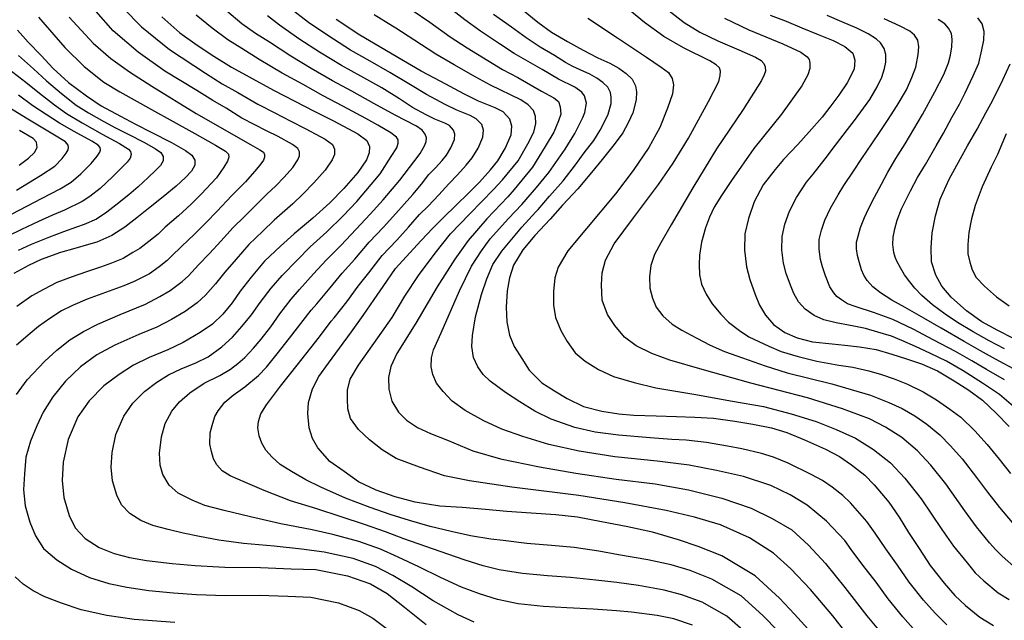
# Model space of a CAD drawing. Units: metres. Extents: x -44055 to -41747, y -126091 to -124373.
# Drawn here: x -43719 to -43616, y -125240 to -125177 of the extents above; entities that cross this region are included whole.
import ezdxf

# ---------------------------------------------------------------- set-up
doc = ezdxf.new("R2010")
doc.units = ezdxf.units.M
doc.header["$LTSCALE"] = 2.5
doc.layers.add('7101000', color=7, linetype='CONTINUOUS')
doc.layers.add('7102000', color=7, linetype='CONTINUOUS')

msp = doc.modelspace()

# ---------------------------------------------------------------- linework, layer by layer
at = {"layer": '7101000', "flags": 128}
for points, elevation in [([(-43666.56, -125176.32), (-43665.04, -125177.53), (-43663.61, -125178.57), (-43661.94, -125179.56), (-43660.69, -125180.28), (-43659.71, -125180.78), (-43658.77, -125181.27), (-43657.51, -125181.82), (-43656.57, -125182.35), (-43655.8, -125182.91), (-43655.16, -125183.51), (-43654.79, -125184.22), (-43654.7, -125184.84), (-43654.72, -125185.68), (-43655.09, -125187.04), (-43655.56, -125188.08), (-43656.15, -125189.14), (-43657.04, -125190.35), (-43658.31, -125191.95), (-43659.41, -125193.3), (-43660.87, -125195.01), (-43662.47, -125196.74), (-43663.77, -125198.21), (-43665.35, -125199.92), (-43666.61, -125201.42), (-43667.59, -125203.02), (-43668.02, -125204.35), (-43668.26, -125205.72), (-43668.37, -125207.44), (-43668.3, -125208.98), (-43668.01, -125210.35), (-43667.53, -125211.54), (-43666.74, -125212.8), (-43665.96, -125214.03), (-43664.64, -125215.36), (-43663.31, -125216.21), (-43661.99, -125217.02), (-43660.25, -125217.85), (-43658.33, -125218.34), (-43656.54, -125218.6), (-43654.99, -125218.76), (-43652.63, -125218.81), (-43650.49, -125218.88), (-43648.59, -125218.97), (-43646.64, -125219.08), (-43644.38, -125219.39), (-43642.5, -125219.7), (-43640.56, -125220.07), (-43638.95, -125220.57), (-43637.07, -125221.34), (-43634.89, -125222.33), (-43633.42, -125223.1), (-43632.15, -125223.97), (-43630.77, -125225.05), (-43629.78, -125226.05), (-43628.25, -125227.89), (-43627.16, -125229.44), (-43626.16, -125231.07), (-43625.06, -125232.73), (-43623.9, -125234.51), (-43622.42, -125236.38), (-43621.33, -125237.66), (-43620.21, -125238.73), (-43618.71, -125239.95), (-43617.25, -125240.82)], 270), ([(-43704.48, -125176.99), (-43702.59, -125178.64), (-43700.78, -125179.95), (-43699.03, -125181.09), (-43697.19, -125182.24), (-43695.32, -125183.27), (-43692.78, -125184.67), (-43690.54, -125185.81), (-43688.51, -125186.87), (-43686.47, -125187.9), (-43683.94, -125189.26), (-43682.99, -125189.94), (-43682.71, -125190.56), (-43682.73, -125191.25), (-43683.03, -125191.99), (-43683.92, -125193.32), (-43685.4, -125194.99), (-43686.86, -125196.48), (-43688.64, -125198.1), (-43690.62, -125199.73), (-43692.04, -125201.02), (-43693.7, -125202.61), (-43695.13, -125204.29), (-43696.25, -125205.74), (-43697.1, -125206.96), (-43698.1, -125208.17), (-43699.17, -125209.2), (-43700.45, -125210.1), (-43702.25, -125211.14), (-43703.84, -125211.91), (-43705.8, -125212.72), (-43707.45, -125213.52), (-43708.95, -125214.47), (-43710.57, -125215.68), (-43712.12, -125217.24), (-43713.3, -125218.93), (-43714.32, -125221.32), (-43714.82, -125223.67), (-43714.93, -125225.59), (-43714.75, -125227.4), (-43714.21, -125229.27), (-43713.58, -125230.56), (-43712.52, -125231.68), (-43711.05, -125232.62), (-43709.47, -125233.27), (-43707.88, -125233.69), (-43706.09, -125233.99), (-43703.41, -125234.32), (-43700.98, -125234.53), (-43697.89, -125234.7), (-43694.14, -125234.72), (-43690.93, -125234.86), (-43688.34, -125234.95), (-43685.01, -125235.59), (-43682.6, -125236.45), (-43680.84, -125237.47), (-43679.02, -125238.89), (-43676.76, -125240.69)], 250), ([(-43636.37, -125241.55), (-43638.14, -125239.61), (-43639.71, -125237.95), (-43642.26, -125235.59), (-43645.77, -125233.51), (-43648.22, -125232.53), (-43650.3, -125231.81), (-43653.02, -125231.01), (-43655.78, -125230.44), (-43658.37, -125229.95), (-43660.88, -125229.45), (-43663.17, -125229.2), (-43665.74, -125229.03), (-43668.29, -125228.84), (-43670.54, -125228.64), (-43672.97, -125228.45), (-43675.34, -125228.28), (-43677.92, -125227.87), (-43680.01, -125227.33), (-43682.02, -125226.63), (-43683.87, -125225.74), (-43685.37, -125224.65), (-43686.87, -125223.62), (-43688.13, -125222.18), (-43688.67, -125221.19), (-43689.04, -125220.08), (-43689.17, -125218.57), (-43689.1, -125217.41), (-43688.67, -125216), (-43688, -125214.7), (-43687, -125213.3), (-43685.85, -125211.71), (-43684.6, -125210.02), (-43683.36, -125208.3), (-43682.21, -125206.62), (-43681.28, -125205.25), (-43679.98, -125203.38), (-43678.46, -125201.74), (-43677.29, -125200.45), (-43676.06, -125199.13), (-43674.93, -125198.03), (-43673.62, -125196.74), (-43672.31, -125195.46), (-43671.17, -125194.31), (-43670.01, -125193.02), (-43669.24, -125192.07), (-43668.46, -125190.79), (-43667.84, -125189.35), (-43667.77, -125188.43), (-43667.99, -125187.71), (-43668.69, -125186.94), (-43669.53, -125186.51), (-43671.26, -125185.81), (-43672.8, -125185.07), (-43675.22, -125183.76), (-43677.27, -125182.66), (-43679.72, -125181.23), (-43681.69, -125180.08), (-43683.72, -125178.89), (-43686.2, -125177.24)], 260), ([(-43640.68, -125176.8), (-43639.02, -125177.44), (-43637.38, -125178.14), (-43635.65, -125178.83), (-43634.08, -125179.46), (-43632.84, -125180.1), (-43632, -125180.78), (-43631.82, -125181.52), (-43631.88, -125182.47), (-43632.61, -125183.9), (-43633.49, -125185.19), (-43634.32, -125186.32), (-43635.24, -125187.49), (-43636.58, -125189.03), (-43637.79, -125190.37), (-43639.27, -125191.93), (-43640.16, -125192.99), (-43641.43, -125194.6), (-43642.37, -125196.38), (-43642.97, -125198.11), (-43643.34, -125199.72), (-43643.37, -125201.46), (-43643.15, -125203.21), (-43642.8, -125204.54), (-43642.25, -125206.09), (-43641.8, -125207.21), (-43641.19, -125208.27), (-43640.34, -125209.23), (-43639.15, -125210.07), (-43637.86, -125210.64), (-43636.24, -125211.05), (-43634.18, -125211.28), (-43632.85, -125211.4), (-43631.32, -125211.59), (-43629.58, -125211.88), (-43627.91, -125212.35), (-43626.38, -125212.85), (-43624.81, -125213.38), (-43623.12, -125214.11), (-43621.37, -125215.15), (-43619.86, -125216.12), (-43618.42, -125217.18), (-43616.98, -125218.53), (-43615.61, -125219.95)], 280), ([(-43719.62, -125178.38), (-43718.49, -125179.65), (-43717.13, -125181.05), (-43715.89, -125182.38), (-43714.26, -125183.85), (-43712.4, -125185.26), (-43710.83, -125186.3), (-43708.81, -125187.4), (-43707.25, -125188.23), (-43705.59, -125189.06), (-43703.48, -125190.16), (-43702.01, -125191.01), (-43701.33, -125191.5), (-43701.03, -125192), (-43701.03, -125192.55), (-43701.37, -125193.17), (-43702, -125193.84), (-43702.98, -125194.73), (-43704.34, -125195.86), (-43705.88, -125197.07), (-43707.1, -125198.07), (-43708.37, -125199.05), (-43709.72, -125199.92), (-43711.31, -125200.62), (-43712.18, -125200.87), (-43713.62, -125201.26), (-43715.12, -125201.7), (-43717.14, -125202.43), (-43718.48, -125203.04), (-43719.99, -125203.88)], 240), ([(-43615.16, -125210.71), (-43616.8, -125209.89), (-43618.48, -125208.98), (-43620.1, -125207.82), (-43621.71, -125206.38), (-43622.67, -125205.24), (-43623.32, -125204.06), (-43623.75, -125202.66), (-43623.81, -125201.21), (-43623.69, -125199.64), (-43623.34, -125197.83), (-43622.84, -125196.09), (-43621.92, -125194.01), (-43620.74, -125191.83), (-43619.98, -125190.51), (-43618.96, -125188.76), (-43618.08, -125187.05), (-43617.35, -125185.79), (-43616.27, -125183.57), (-43615.53, -125181.9)], 290), ([(-43719.44, -125192.54), (-43718.45, -125191.79), (-43717.83, -125191.21), (-43717.56, -125190.68), (-43717.64, -125190.12), (-43717.98, -125189.74), (-43719.41, -125188.91)], 230)]:
    msp.add_lwpolyline(points, dxfattribs=dict(at, elevation=elevation))
at = {"layer": '7102000', "flags": 128}
for points, elevation in [([(-43614.84, -125234.86), (-43616.34, -125233.54), (-43617.02, -125232.89), (-43617.67, -125232.13), (-43619.04, -125230.46), (-43620.27, -125228.8), (-43622.27, -125225.94), (-43623.85, -125224), (-43625.25, -125222.51), (-43626.87, -125221.09), (-43628.58, -125220.01), (-43630.26, -125219.12), (-43633.11, -125218.08), (-43636.76, -125216.94), (-43642.72, -125215.41), (-43647.83, -125213.95), (-43651.19, -125213), (-43653.1, -125212.3), (-43654.74, -125211.48), (-43655.95, -125210.56), (-43656.99, -125209.35), (-43657.76, -125208.18), (-43658.29, -125206.69), (-43658.39, -125205.08), (-43658.29, -125203.84), (-43657.95, -125202.48), (-43657.06, -125200.77), (-43655.03, -125198.04), (-43652.4, -125194.55), (-43650.84, -125192.33), (-43649.25, -125189.69), (-43647.16, -125185.86), (-43646.08, -125183.76), (-43645.92, -125183.12), (-43645.89, -125182.68), (-43645.99, -125182.33), (-43646.34, -125182.01), (-43647, -125181.6), (-43649.79, -125180.24), (-43651.82, -125179.04), (-43653.85, -125177.58), (-43656.42, -125175.48)], 274), ([(-43719.74, -125216.57), (-43718.61, -125215.06), (-43716.76, -125213.08), (-43715.5, -125211.92), (-43714.12, -125210.86), (-43712.7, -125209.97), (-43711.19, -125209.2), (-43708.84, -125208.2), (-43706.19, -125207.12), (-43704.7, -125206.3), (-43703.62, -125205.68), (-43702.34, -125204.74), (-43701.7, -125204.13), (-43700.62, -125203), (-43699.48, -125201.79), (-43698.27, -125200.47), (-43697.02, -125199.1), (-43695.77, -125197.88), (-43694.78, -125196.86), (-43693.47, -125195.56), (-43692.53, -125194.69), (-43691.65, -125193.8), (-43690.76, -125192.79), (-43690.23, -125191.99), (-43690.05, -125191.55), (-43690.04, -125191.14), (-43690.21, -125190.77), (-43690.78, -125190.36), (-43692.29, -125189.54), (-43693.52, -125188.92), (-43694.74, -125188.29), (-43696.08, -125187.6), (-43697.72, -125186.56), (-43699.12, -125185.75), (-43700.81, -125184.72), (-43704.17, -125182.66), (-43706.98, -125180.69), (-43709.57, -125178.44), (-43711.37, -125176.42)], 246), ([(-43708.51, -125176.12), (-43706.62, -125178.02), (-43703.69, -125180.41), (-43699.92, -125182.9), (-43698.16, -125183.99), (-43696.52, -125184.92), (-43694.43, -125186.14), (-43692.64, -125187.05), (-43691.02, -125187.9), (-43689.38, -125188.72), (-43687.36, -125189.81), (-43686.6, -125190.35), (-43686.37, -125190.85), (-43686.39, -125191.4), (-43686.63, -125191.99), (-43687.34, -125193.05), (-43688.53, -125194.4), (-43689.69, -125195.59), (-43690.76, -125196.6), (-43692.7, -125198.29), (-43693.9, -125199.45), (-43695.36, -125200.86), (-43696.7, -125202.38), (-43697.86, -125203.77), (-43698.86, -125204.98), (-43699.9, -125206.15), (-43700.76, -125206.97), (-43702.03, -125207.89), (-43703.47, -125208.72), (-43705.01, -125209.52), (-43706.9, -125210.3), (-43709.41, -125211.4), (-43711.29, -125212.44), (-43713.02, -125213.67), (-43714.59, -125215.18), (-43715.93, -125216.83), (-43716.91, -125218.43), (-43717.59, -125219.86), (-43718.26, -125221.48), (-43718.73, -125223.16), (-43718.9, -125224.92), (-43718.99, -125226.57), (-43718.82, -125228.25), (-43718.34, -125229.96), (-43717.73, -125231.41), (-43716.88, -125232.74), (-43715.51, -125233.91), (-43713.97, -125234.92), (-43712.07, -125235.79), (-43710.05, -125236.4), (-43708.15, -125236.8), (-43705.85, -125237.14), (-43703.26, -125237.4), (-43700.84, -125237.55), (-43697.83, -125237.65), (-43694.29, -125237.64), (-43691.28, -125237.73), (-43688.87, -125237.84), (-43685.97, -125238.44), (-43683.77, -125239.23), (-43682.37, -125240.05), (-43680.54, -125241.4)], 248), ([(-43648.84, -125240.79), (-43650.79, -125240.11), (-43652.55, -125239.75), (-43655.21, -125239.42), (-43656.8, -125239.26), (-43659.24, -125239.1), (-43662, -125238.96), (-43664.45, -125238.82), (-43667.11, -125238.53), (-43669.27, -125238.07), (-43671.17, -125237.5), (-43673.04, -125236.8), (-43675.25, -125235.79), (-43677.54, -125234.65), (-43679.68, -125233.63), (-43681.56, -125232.8), (-43683.81, -125232), (-43686.55, -125231.26), (-43688.7, -125230.78), (-43691.99, -125230.14), (-43695.19, -125229.43), (-43697.94, -125228.76), (-43699.96, -125228.21), (-43701.3, -125227.66), (-43702.78, -125226.94), (-43703.71, -125226.11), (-43704.38, -125224.99), (-43704.64, -125224.01), (-43704.74, -125222.75), (-43704.52, -125221.04), (-43704.12, -125219.61), (-43703.43, -125218.35), (-43702.64, -125217.37), (-43701.56, -125216.42), (-43700.06, -125215.41), (-43698.39, -125214.6), (-43697.27, -125213.93), (-43696.5, -125213.33), (-43695.79, -125212.69), (-43694.88, -125211.73), (-43694.06, -125210.78), (-43693.06, -125209.49), (-43692.09, -125208.13), (-43690.92, -125206.59), (-43690.06, -125205.58), (-43688.57, -125203.93), (-43687.26, -125202.48), (-43685.7, -125200.96), (-43684.11, -125199.24), (-43682.63, -125197.69), (-43681.27, -125196.17), (-43679.52, -125194.1), (-43678.06, -125192.19), (-43677.39, -125191.3), (-43676.89, -125190.45), (-43676.75, -125190.04), (-43676.73, -125189.68), (-43676.85, -125189.3), (-43677.18, -125188.85), (-43677.78, -125188.44), (-43680.02, -125187.3), (-43682.25, -125186.05), (-43684.56, -125184.77), (-43686.6, -125183.68), (-43688.81, -125182.38), (-43690.94, -125181.12), (-43693.2, -125179.65), (-43694.66, -125178.74), (-43696.09, -125177.7), (-43697.66, -125176.38)], 254), ([(-43639.83, -125241.41), (-43641.47, -125239.76), (-43643.74, -125237.71), (-43646.79, -125235.94), (-43649.08, -125235.05), (-43651.05, -125234.46), (-43653.52, -125233.93), (-43656.59, -125233.39), (-43658.66, -125233), (-43661.25, -125232.62), (-43663.6, -125232.41), (-43666.19, -125232.2), (-43668.7, -125231.91), (-43669.99, -125231.75), (-43672.11, -125231.41), (-43674.13, -125230.95), (-43676.33, -125230.44), (-43678.51, -125229.79), (-43680.53, -125229.16), (-43682.62, -125228.42), (-43685.23, -125227.46), (-43687.81, -125226.32), (-43689.38, -125225.53), (-43690.89, -125224.65), (-43692.06, -125223.91), (-43692.92, -125223.17), (-43693.59, -125222.43), (-43693.99, -125221.69), (-43694.28, -125220.93), (-43694.42, -125220.09), (-43694.35, -125219.4), (-43694.09, -125218.61), (-43693.51, -125217.66), (-43692.03, -125215.7), (-43690.29, -125213.5), (-43687.93, -125210.52), (-43686.71, -125208.88), (-43686.42, -125208.54), (-43685.09, -125206.85), (-43683.89, -125205.24), (-43682.76, -125203.82), (-43681.36, -125202), (-43679.85, -125200.39), (-43678.62, -125199.02), (-43677.46, -125197.7), (-43676.55, -125196.82), (-43675.44, -125195.64), (-43674.39, -125194.48), (-43673.48, -125193.56), (-43672.55, -125192.53), (-43671.93, -125191.77), (-43671.31, -125190.75), (-43670.81, -125189.59), (-43670.76, -125188.86), (-43670.93, -125188.28), (-43671.5, -125187.67), (-43672.16, -125187.32), (-43673.55, -125186.76), (-43674.78, -125186.17), (-43676.71, -125185.12), (-43678.42, -125184.12), (-43680.56, -125182.83), (-43682.65, -125181.64), (-43684.68, -125180.48), (-43687.07, -125178.95), (-43689.09, -125177.57), (-43691.08, -125176.03)], 258), ([(-43678.22, -125176.29), (-43676.38, -125177.55), (-43674.23, -125179.09), (-43672.46, -125180.24), (-43670.3, -125181.57), (-43668.77, -125182.5), (-43667.16, -125183.34), (-43664.65, -125184.77), (-43663.38, -125185.47), (-43662.89, -125185.87), (-43662.72, -125186.4), (-43662.65, -125187.17), (-43662.89, -125187.9), (-43663.38, -125189.06), (-43664.28, -125190.59), (-43665.61, -125192.75), (-43667.52, -125195.1), (-43668.21, -125195.87), (-43670.41, -125198.17), (-43672.34, -125200.43), (-43673.77, -125202.39), (-43675.6, -125205.29), (-43677.83, -125209.09), (-43679.83, -125212.28), (-43680.46, -125213.64), (-43680.72, -125214.81), (-43680.69, -125216.04), (-43680.36, -125217.27), (-43679.66, -125218.43), (-43678.83, -125219.26), (-43677.66, -125220.03), (-43676.3, -125220.69), (-43674.53, -125221.39), (-43671.87, -125222.49), (-43668.98, -125223.32), (-43664.88, -125224.16), (-43661.08, -125224.82), (-43656.82, -125225.46), (-43652.76, -125225.96), (-43649.26, -125226.59), (-43645.74, -125227.45), (-43642.67, -125228.49), (-43640.47, -125229.59), (-43638.41, -125230.79), (-43636.65, -125232.38), (-43634.88, -125234.31), (-43632.85, -125236.84), (-43630.53, -125239.79), (-43628.96, -125241.67)], 264), ([(-43625.44, -125241.4), (-43626.78, -125239.91), (-43628.32, -125238.03), (-43629.58, -125236.26), (-43630.95, -125234.49), (-43632.18, -125232.84), (-43632.84, -125231.91), (-43634.77, -125229.87), (-43636.81, -125228.19), (-43638.58, -125227.1), (-43640.61, -125226.13), (-43643.47, -125225.17), (-43646.3, -125224.57), (-43649.19, -125224), (-43652.53, -125223.59), (-43656.96, -125223.13), (-43660.72, -125222.53), (-43663.88, -125221.83), (-43666.64, -125220.99), (-43668.81, -125220.23), (-43670.7, -125219.36), (-43672.67, -125218.27), (-43674.03, -125217.3), (-43674.97, -125216.27), (-43675.66, -125215.4), (-43676.06, -125214.5), (-43676.23, -125213.67), (-43676.2, -125212.74), (-43676, -125211.91), (-43675.2, -125210.11), (-43673.27, -125205.72), (-43672, -125203.13), (-43670.97, -125201.52), (-43670.04, -125200.25), (-43668.13, -125198.14), (-43666.73, -125196.65), (-43666.27, -125196.13), (-43665.18, -125194.87), (-43663.91, -125193.32), (-43662.18, -125190.86), (-43661.18, -125189.2), (-43660.32, -125187.54), (-43660.12, -125187), (-43659.95, -125186.03), (-43660.15, -125185.27), (-43660.45, -125184.87), (-43661.18, -125184.37), (-43662.88, -125183.51), (-43664.61, -125182.51), (-43667.53, -125180.84), (-43669.06, -125179.82), (-43671.08, -125178.49), (-43672.71, -125177.3), (-43674.72, -125175.71)], 266), ([(-43651.27, -125176.34), (-43649.7, -125177.56), (-43648.06, -125178.58), (-43646.16, -125179.48), (-43643.98, -125180.45), (-43642.21, -125181.22), (-43641.64, -125181.57), (-43641.35, -125181.86), (-43641.21, -125182.21), (-43641.19, -125182.66), (-43641.3, -125183.06), (-43641.61, -125183.65), (-43643.5, -125186.69), (-43646.31, -125190.83), (-43648.81, -125194.9), (-43651.07, -125198.78), (-43652.15, -125200.69), (-43652.82, -125201.9), (-43653.19, -125203.07), (-43653.35, -125204.23), (-43653.31, -125205.43), (-43653.04, -125206.49), (-43652.64, -125207.42), (-43651.93, -125208.32), (-43650.96, -125209.21), (-43649.94, -125209.83), (-43648.37, -125210.67), (-43646.98, -125211.4), (-43645.47, -125212.09), (-43643.57, -125212.75), (-43641.22, -125213.57), (-43638.89, -125214.3), (-43634.2, -125215.47), (-43630.16, -125216.66), (-43628.24, -125217.41), (-43626.84, -125218.07), (-43625.51, -125218.82), (-43624.25, -125219.69), (-43622.9, -125220.81), (-43621.77, -125221.97), (-43620.56, -125223.34), (-43619.03, -125225.28), (-43617.88, -125226.83), (-43616.62, -125228.43), (-43615.29, -125230)], 276), ([(-43714.19, -125177), (-43711.69, -125179.73), (-43709.83, -125181.33), (-43707.86, -125182.74), (-43705.52, -125184.26), (-43700.88, -125187.1), (-43695.2, -125190.36), (-43694.2, -125190.91), (-43693.81, -125191.18), (-43693.7, -125191.43), (-43693.71, -125191.7), (-43693.83, -125192), (-43694.19, -125192.53), (-43694.78, -125193.2), (-43695.72, -125194.29), (-43697.18, -125195.75), (-43698.68, -125197.35), (-43699.84, -125198.55), (-43701.1, -125199.81), (-43702.37, -125201.03), (-43703.5, -125202.11), (-43703.93, -125202.52), (-43704.75, -125203.2), (-43705.79, -125203.94), (-43707.37, -125204.72), (-43708.47, -125205.2), (-43709.63, -125205.61), (-43711.15, -125206.16), (-43712.31, -125206.58), (-43713.86, -125207.24), (-43714.99, -125207.82), (-43716.22, -125208.6), (-43717.41, -125209.44), (-43718.3, -125210.2), (-43719.72, -125211.4)], 244), ([(-43717.4, -125177), (-43714.67, -125180.18), (-43712.64, -125182.19), (-43710.56, -125183.82), (-43708.9, -125184.86), (-43705.55, -125186.69), (-43701.01, -125189.23), (-43698.87, -125190.44), (-43697.8, -125191.08), (-43697.49, -125191.39), (-43697.46, -125191.7), (-43697.58, -125192.1), (-43697.97, -125192.74), (-43698.76, -125193.87), (-43700.34, -125195.59), (-43701.41, -125196.64), (-43702.72, -125197.84), (-43704.13, -125199.05), (-43704.86, -125199.76), (-43705.83, -125200.54), (-43706.78, -125201.26), (-43707.51, -125201.71), (-43708.54, -125202.32), (-43709.75, -125202.82), (-43710.9, -125203.24), (-43712.38, -125203.71), (-43713.89, -125204.26), (-43715.5, -125204.83), (-43716.89, -125205.57), (-43718.1, -125206.24), (-43719.69, -125207.36)], 242), ([(-43671.73, -125240.46), (-43673.4, -125239.68), (-43676.01, -125238.24), (-43678.28, -125236.77), (-43680.26, -125235.55), (-43682.08, -125234.62), (-43684.41, -125233.8), (-43687.45, -125233.11), (-43689.82, -125232.82), (-43692.69, -125232.5), (-43695.93, -125232.2), (-43698.52, -125231.86), (-43700.54, -125231.47), (-43702.24, -125231.12), (-43703.81, -125230.76), (-43705.41, -125230.33), (-43706.67, -125229.81), (-43707.85, -125229.06), (-43708.7, -125228.16), (-43709.2, -125227.13), (-43709.64, -125225.64), (-43709.78, -125224.19), (-43709.69, -125222.65), (-43709.29, -125220.77), (-43708.47, -125218.86), (-43707.53, -125217.5), (-43706.29, -125216.26), (-43704.99, -125215.29), (-43703.79, -125214.53), (-43702.47, -125213.89), (-43700.9, -125213.25), (-43699.63, -125212.62), (-43698.18, -125211.57), (-43697.07, -125210.56), (-43696.08, -125209.47), (-43695.08, -125208.22), (-43694.17, -125206.94), (-43693.03, -125205.44), (-43691.88, -125204.09), (-43690.3, -125202.48), (-43688.94, -125201.1), (-43687.17, -125199.53), (-43685.48, -125197.86), (-43684.02, -125196.34), (-43681.57, -125193.43), (-43680.43, -125191.64), (-43679.83, -125190.71), (-43679.71, -125190.24), (-43679.71, -125189.88), (-43679.86, -125189.59), (-43680.45, -125189.14), (-43681.84, -125188.35), (-43683.1, -125187.65), (-43685.51, -125186.33), (-43687.55, -125185.28), (-43689.67, -125184.09), (-43691.86, -125182.9), (-43694.26, -125181.46), (-43696.09, -125180.31), (-43697.56, -125179.39), (-43699.22, -125178.17), (-43700.89, -125176.81)], 252), ([(-43643.22, -125241.57), (-43645.22, -125239.84), (-43647.81, -125238.36), (-43649.94, -125237.58), (-43651.8, -125237.1), (-43654.48, -125236.62), (-43656.78, -125236.29), (-43658.95, -125236.05), (-43661.62, -125235.79), (-43664.02, -125235.61), (-43666.65, -125235.36), (-43669.1, -125234.98), (-43670.77, -125234.57), (-43672.68, -125233.96), (-43674.49, -125233.34), (-43676.81, -125232.52), (-43679.09, -125231.71), (-43681.04, -125230.98), (-43683.22, -125230.21), (-43685.66, -125229.42), (-43688.24, -125228.58), (-43690.99, -125227.73), (-43693.76, -125226.65), (-43695.71, -125225.82), (-43697.31, -125225.1), (-43698.15, -125224.58), (-43698.72, -125223.96), (-43699.05, -125223.34), (-43699.27, -125222.57), (-43699.44, -125221.79), (-43699.41, -125220.62), (-43699.22, -125219.83), (-43698.94, -125218.9), (-43698.58, -125218.3), (-43697.86, -125217.39), (-43697, -125216.67), (-43695.78, -125215.77), (-43694.33, -125214.6), (-43693.49, -125213.72), (-43692.39, -125212.31), (-43691.11, -125210.69), (-43688.81, -125207.73), (-43688.24, -125207.06), (-43686.83, -125205.39), (-43685.57, -125203.86), (-43684.23, -125202.39), (-43682.73, -125200.62), (-43681.24, -125199.04), (-43679.94, -125197.6), (-43679.06, -125196.63), (-43678.17, -125195.61), (-43677.26, -125194.54), (-43676.47, -125193.5), (-43675.78, -125192.81), (-43675.09, -125192.04), (-43674.63, -125191.47), (-43674.16, -125190.7), (-43673.78, -125189.84), (-43673.75, -125189.29), (-43673.88, -125188.85), (-43674.3, -125188.39), (-43674.8, -125188.13), (-43675.84, -125187.71), (-43676.76, -125187.27), (-43678.21, -125186.48), (-43679.56, -125185.57), (-43681.41, -125184.44), (-43683.6, -125183.2), (-43685.64, -125182.08), (-43687.94, -125180.67), (-43690.02, -125179.34), (-43692.14, -125177.84), (-43693.4, -125176.88)], 256), ([(-43632.74, -125241.55), (-43634.11, -125239.79), (-43636.45, -125237.04), (-43638.51, -125234.87), (-43640.34, -125233.21), (-43642.84, -125231.62), (-43645.9, -125230.25), (-43648.63, -125229.45), (-43651.59, -125228.76), (-43655.92, -125227.96), (-43660.75, -125227.16), (-43667.78, -125226.29), (-43672.21, -125225.65), (-43674.84, -125225.12), (-43677.47, -125224.22), (-43679.9, -125223.29), (-43681.36, -125222.39), (-43682.72, -125221.33), (-43683.86, -125220.26), (-43684.69, -125219.1), (-43684.99, -125218.1), (-43685.02, -125217.04), (-43685.02, -125216.14), (-43684.72, -125214.98), (-43683.86, -125213.51), (-43681.83, -125210.65), (-43680.33, -125208.51), (-43678.99, -125206.28), (-43677.56, -125204.09), (-43675.83, -125201.76), (-43674.2, -125199.73), (-43672.22, -125197.68), (-43670.92, -125196.35), (-43669.69, -125195.09), (-43668.76, -125194.06), (-43667.11, -125192.09), (-43666.11, -125190.29), (-43665.48, -125189.06), (-43665.25, -125188.17), (-43665.28, -125187.43), (-43665.51, -125186.8), (-43666.08, -125186.2), (-43666.85, -125185.67), (-43670.01, -125184.15), (-43671.55, -125183.32), (-43673.84, -125182), (-43675.75, -125180.88), (-43678.05, -125179.39), (-43679.95, -125178.18), (-43680.28, -125177.94), (-43682.23, -125176.76)], 262), ([(-43622.15, -125240.73), (-43623.39, -125239.53), (-43624.6, -125238.15), (-43626.11, -125236.27), (-43627.32, -125234.5), (-43628.55, -125232.78), (-43629.67, -125231.14), (-43630.54, -125229.9), (-43632.27, -125227.96), (-43633.07, -125227.16), (-43634.17, -125226.29), (-43635.19, -125225.6), (-43636.37, -125224.98), (-43638.81, -125223.77), (-43640.32, -125223.16), (-43641.6, -125222.76), (-43643.64, -125222.27), (-43645.15, -125222.01), (-43647.37, -125221.63), (-43649.48, -125221.37), (-43650.99, -125221.31), (-43653.26, -125221.14), (-43656.59, -125220.86), (-43659.02, -125220.53), (-43661.18, -125220.03), (-43663.65, -125219.16), (-43665.38, -125218.33), (-43666.94, -125217.37), (-43668.44, -125216.37), (-43670.04, -125215.17), (-43670.8, -125214.47), (-43671.34, -125213.7), (-43671.8, -125212.7), (-43671.97, -125211.54), (-43671.9, -125210.41), (-43671.6, -125208.45), (-43670.97, -125206.09), (-43670.4, -125204.46), (-43669.77, -125202.96), (-43668.84, -125201.56), (-43666.74, -125199.03), (-43665.25, -125197.43), (-43665.02, -125197.17), (-43663.82, -125195.8), (-43662.39, -125194.16), (-43661.1, -125192.51), (-43660.2, -125191.24), (-43659.19, -125189.96), (-43658.52, -125188.85), (-43658.05, -125188), (-43657.67, -125187.17), (-43657.37, -125186.08), (-43657.36, -125185.41), (-43657.43, -125184.91), (-43657.72, -125184.35), (-43658.24, -125183.87), (-43658.85, -125183.42), (-43659.61, -125183), (-43660.62, -125182.55), (-43661.37, -125182.17), (-43662.15, -125181.76), (-43663.29, -125181.04), (-43664.8, -125180.16), (-43666.29, -125179.18), (-43667.81, -125178.07), (-43669.7, -125176.73)], 268), ([(-43659.79, -125177.13), (-43656.7, -125179.18), (-43653.66, -125181.22), (-43652.12, -125182.25), (-43651.33, -125182.83), (-43650.97, -125183.43), (-43650.83, -125184.11), (-43650.94, -125185.04), (-43651.44, -125186.56), (-43652.26, -125188.59), (-43653.41, -125190.68), (-43655.06, -125193.08), (-43656.92, -125195.54), (-43659.96, -125199.17), (-43661.9, -125201.53), (-43662.93, -125203.22), (-43663.26, -125204.36), (-43663.4, -125205.79), (-43663.4, -125207.22), (-43663.18, -125208.51), (-43662.65, -125209.87), (-43661.97, -125211.01), (-43661.14, -125212.2), (-43660.07, -125213.09), (-43658.67, -125213.98), (-43657.1, -125214.7), (-43654.95, -125215.34), (-43652.66, -125215.88), (-43648.69, -125216.56), (-43644.64, -125217.27), (-43641.37, -125217.86), (-43638.47, -125218.61), (-43635.86, -125219.43), (-43633.75, -125220.25), (-43631.74, -125221.15), (-43629.84, -125222.36), (-43628.05, -125223.76), (-43626.55, -125225.37), (-43624.85, -125227.54), (-43623.78, -125229.14), (-43622.67, -125230.76), (-43621.47, -125232.48), (-43620.04, -125234.25), (-43619.17, -125235.28), (-43618.27, -125236.14), (-43616.78, -125237.4), (-43615.61, -125238.1)], 272), ([(-43645.47, -125177.13), (-43642.93, -125178.34), (-43639.37, -125179.8), (-43637.46, -125180.7), (-43636.81, -125181.17), (-43636.59, -125181.44), (-43636.51, -125181.82), (-43636.54, -125182.41), (-43636.74, -125183.06), (-43637.38, -125184.2), (-43639.5, -125187.19), (-43642.41, -125190.79), (-43644.75, -125194.13), (-43645.79, -125195.7), (-43646.56, -125196.94), (-43647.06, -125197.98), (-43647.48, -125199.1), (-43647.9, -125200.62), (-43648.1, -125201.97), (-43648.13, -125202.94), (-43648.08, -125204.03), (-43647.88, -125205.03), (-43647.38, -125206.07), (-43646.76, -125207.09), (-43645.86, -125208.16), (-43645.04, -125209), (-43643.9, -125209.87), (-43642.93, -125210.52), (-43640.84, -125211.53), (-43639.52, -125212.06), (-43637.75, -125212.6), (-43635.79, -125213.08), (-43633.49, -125213.5), (-43632.03, -125213.73), (-43630.35, -125214.12), (-43629.01, -125214.5), (-43627.67, -125214.95), (-43626.28, -125215.5), (-43624.65, -125216.3), (-43623.25, -125217.13), (-43621.84, -125218.11), (-43620.69, -125218.95), (-43619.23, -125220.4), (-43617.92, -125221.84), (-43616.66, -125223.35), (-43615.48, -125224.86)], 278), ([(-43615.15, -125217.84), (-43616.63, -125216.58), (-43618.42, -125215.39), (-43620.46, -125214.09), (-43622.19, -125213.08), (-43623.87, -125212.27), (-43625.44, -125211.56), (-43626.86, -125210.93), (-43627.97, -125210.48), (-43629.38, -125210.04), (-43630.67, -125209.67), (-43631.92, -125209.41), (-43633.75, -125209.08), (-43635.05, -125208.75), (-43636.08, -125208.3), (-43637.03, -125207.63), (-43637.71, -125206.86), (-43638.2, -125206.01), (-43638.56, -125205.11), (-43639, -125203.88), (-43639.28, -125202.81), (-43639.46, -125201.41), (-43639.43, -125200.02), (-43639.14, -125198.73), (-43638.65, -125197.35), (-43637.91, -125195.92), (-43636.87, -125194.32), (-43636.16, -125193.47), (-43634.9, -125191.86), (-43633.83, -125190.44), (-43632.57, -125188.79), (-43631.84, -125187.86), (-43630.23, -125185.65), (-43629.45, -125184.32), (-43628.99, -125183.29), (-43628.69, -125182.4), (-43628.54, -125181.74), (-43628.57, -125180.93), (-43628.72, -125180.3), (-43629.11, -125179.69), (-43629.52, -125179.33), (-43630.4, -125178.75), (-43631.61, -125178.18), (-43633.17, -125177.5), (-43634.7, -125176.85)], 282), ([(-43616.1, -125215.04), (-43617.98, -125213.96), (-43619.54, -125213.04), (-43621.26, -125212.06), (-43623.52, -125210.87), (-43625.69, -125209.74), (-43627.81, -125208.73), (-43629.73, -125208.01), (-43631.76, -125207.34), (-43632.56, -125207.06), (-43633.19, -125206.67), (-43633.68, -125206.29), (-43634.02, -125205.91), (-43634.42, -125205.28), (-43634.87, -125204.14), (-43635.2, -125203.21), (-43635.41, -125202.41), (-43635.55, -125201.36), (-43635.53, -125200.32), (-43635.31, -125199.35), (-43634.94, -125198.31), (-43634.35, -125197.03), (-43633.57, -125195.65), (-43632.96, -125194.68), (-43631.94, -125193.17), (-43631.08, -125191.85), (-43630.03, -125190.3), (-43629.09, -125188.91), (-43628.39, -125187.85), (-43627.37, -125186.26), (-43626.38, -125184.62), (-43625.82, -125183.34), (-43625.39, -125182.25), (-43625.15, -125180.94), (-43625.1, -125180.14), (-43625.19, -125179.44), (-43625.53, -125178.91), (-43626.02, -125178.47), (-43627.06, -125177.94), (-43628.73, -125177.17)], 284), ([(-43614.72, -125214.15), (-43617.04, -125212.87), (-43618.63, -125211.99), (-43620.33, -125211.03), (-43622.75, -125209.64), (-43624.58, -125208.59), (-43626.54, -125207.45), (-43627.92, -125206.7), (-43629.1, -125205.92), (-43629.92, -125205.3), (-43630.52, -125204.64), (-43630.87, -125204.06), (-43631.09, -125203.5), (-43631.4, -125202.54), (-43631.54, -125202.01), (-43631.63, -125201.31), (-43631.62, -125200.62), (-43631.47, -125199.97), (-43631.22, -125199.07), (-43630.8, -125198.03), (-43630.37, -125197.11), (-43629.75, -125195.88), (-43629.01, -125194.53), (-43628.33, -125193.26), (-43627.5, -125191.85), (-43626.53, -125190.3), (-43624.71, -125187.23), (-43623.4, -125184.84), (-43622.48, -125183.04), (-43621.97, -125181.81), (-43621.76, -125181.01), (-43621.63, -125180.11), (-43621.61, -125179.37), (-43621.68, -125178.74), (-43621.97, -125178.16), (-43622.38, -125177.72), (-43623.06, -125177.26)], 286), ([(-43616.1, -125211.79), (-43617.72, -125210.94), (-43619.41, -125210), (-43621.04, -125209.02), (-43622.34, -125208.15), (-43623.67, -125207.17), (-43624.77, -125206.19), (-43625.51, -125205.42), (-43626.04, -125204.76), (-43626.58, -125204.04), (-43627.02, -125203.31), (-43627.4, -125202.59), (-43627.56, -125202.19), (-43627.71, -125201.7), (-43627.82, -125200.87), (-43627.78, -125200.08), (-43627.62, -125199.22), (-43627.36, -125198.31), (-43626.9, -125197.12), (-43625.97, -125195.23), (-43625.22, -125193.81), (-43624.4, -125192.47), (-43623.29, -125190.5), (-43622.5, -125189.19), (-43621.63, -125187.55), (-43620.84, -125186.13), (-43620.25, -125184.94), (-43619.38, -125183.16), (-43618.79, -125181.82), (-43618.47, -125180.43), (-43618.27, -125179.41), (-43618.25, -125178.53), (-43618.45, -125177.71), (-43618.91, -125177.09)], 288), ([(-43719.52, -125181.04), (-43717.93, -125182.44), (-43716.59, -125183.68), (-43715.01, -125185.03), (-43713.45, -125186.23), (-43712.19, -125187.06), (-43710.58, -125187.95), (-43709.33, -125188.61), (-43708, -125189.27), (-43706.31, -125190.15), (-43705.14, -125190.83), (-43704.59, -125191.22), (-43704.35, -125191.63), (-43704.35, -125192.07), (-43704.62, -125192.56), (-43705.13, -125193.1), (-43705.91, -125193.81), (-43706.98, -125194.82), (-43707.93, -125195.63), (-43709.29, -125196.74), (-43710.26, -125197.48), (-43711.34, -125198.18), (-43712.62, -125198.74), (-43713.43, -125199.05), (-43714.78, -125199.52), (-43716.27, -125200.07), (-43718.17, -125200.85), (-43719.55, -125201.5)], 238), ([(-43720.55, -125182.44), (-43718.73, -125183.83), (-43717.3, -125184.99), (-43715.75, -125186.21), (-43714.49, -125187.11), (-43712.85, -125188.11), (-43710.74, -125189.27), (-43708.91, -125190.27), (-43707.98, -125190.87), (-43707.76, -125191.09), (-43707.71, -125191.4), (-43707.82, -125191.8), (-43708.13, -125192.22), (-43709.64, -125193.76), (-43710.96, -125194.98), (-43712.02, -125195.82), (-43712.83, -125196.34), (-43714.69, -125197.24), (-43715.95, -125197.77), (-43717.42, -125198.43), (-43719.21, -125199.27), (-43720.63, -125199.97)], 236), ([(-43720.25, -125197.68), (-43718.57, -125196.8), (-43717.11, -125196.03), (-43715.13, -125195.01), (-43713.98, -125194.31), (-43712.96, -125193.43), (-43711.89, -125192.35), (-43711.27, -125191.6), (-43710.98, -125191.16), (-43710.93, -125190.91), (-43710.96, -125190.67), (-43711.15, -125190.42), (-43711.84, -125190), (-43713.67, -125189.02), (-43715.23, -125188.13), (-43718, -125186.3), (-43719.53, -125185.21)], 234), ([(-43719.71, -125195.16), (-43717.2, -125193.63), (-43715.69, -125192.65), (-43714.93, -125191.82), (-43714.51, -125191.27), (-43714.31, -125190.93), (-43714.26, -125190.69), (-43714.31, -125190.44), (-43714.6, -125190.07), (-43715.75, -125189.38), (-43718.71, -125187.6), (-43720.34, -125186.6)], 232), ([(-43615.93, -125189.25), (-43616.86, -125191.4), (-43617.49, -125192.75), (-43618.45, -125194.79), (-43619.18, -125196.77), (-43619.58, -125198.16), (-43619.86, -125199.61), (-43619.96, -125200.87), (-43619.94, -125201.83), (-43619.76, -125202.69), (-43619.51, -125203.5), (-43619.07, -125204.3), (-43618.21, -125205.22), (-43616.94, -125206.35), (-43615.62, -125207.29)], 292), ([(-43703.12, -125240.48), (-43707.39, -125240.17), (-43710.24, -125239.76), (-43712.93, -125239.17), (-43715.01, -125238.48), (-43716.77, -125237.79), (-43717.96, -125237.17), (-43719.03, -125236.48), (-43719.85, -125235.71)], 246)]:
    msp.add_lwpolyline(points, dxfattribs=dict(at, elevation=elevation))

doc.saveas('drawing.dxf')
